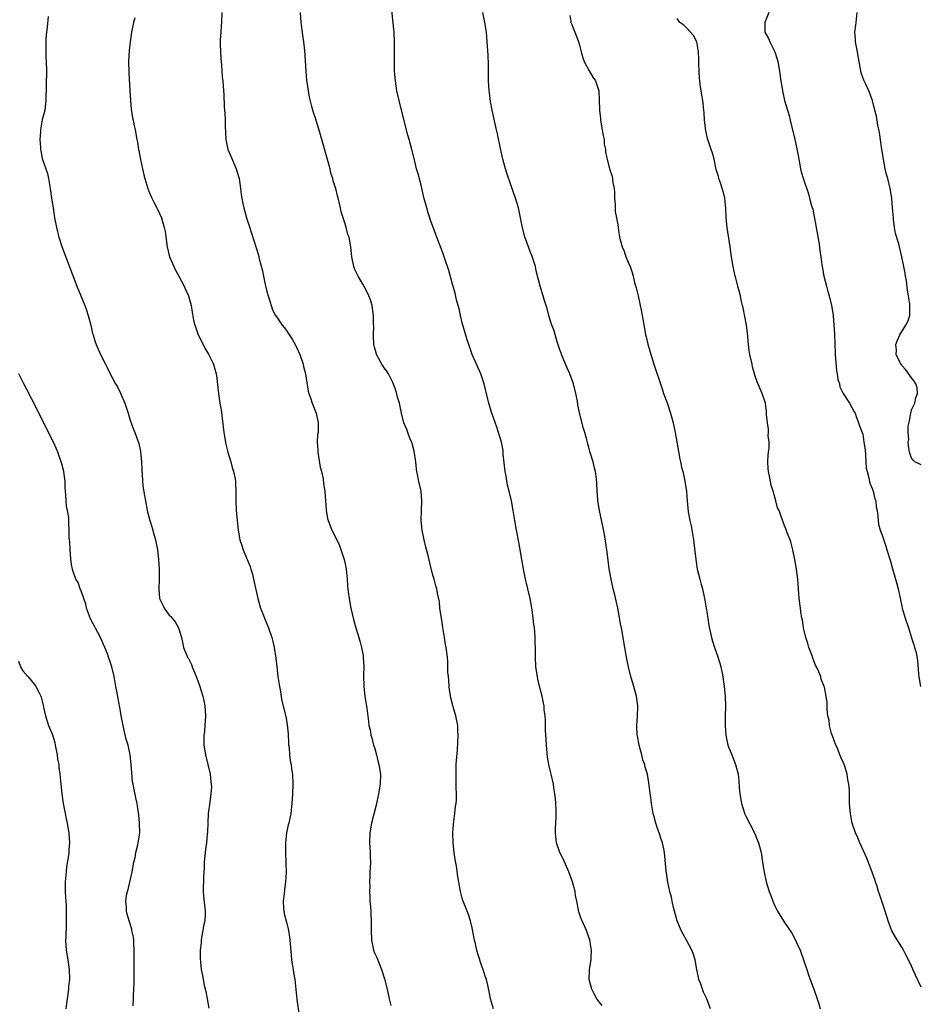
# Model space of a CAD drawing. Units: inches. Extents: x 2613000 to 2616000, y 1536000 to 1539000.
# Drawn here: x 2615646 to 2615831, y 1536150 to 1536352 of the extents above; entities that cross this region are included whole.
import ezdxf

# ---------------------------------------------------------------- set-up
doc = ezdxf.new("R2010")
doc.units = ezdxf.units.IN
doc.header["$MEASUREMENT"] = 0
doc.layers.add('LD26131536_10ft', color=122, linetype='Continuous')

msp = doc.modelspace()

# ---------------------------------------------------------------- linework, layer by layer
at = {"layer": 'LD26131536_10ft'}
for points, elevation in [([(2615652.19, 1536352.19), (2615652, 1536350), (2615651.85, 1536349), (2615651.73, 1536347.73), (2615651.71, 1536347), (2615651.74, 1536346.26), (2615651.72, 1536345), (2615651.75, 1536343.75), (2615651.8, 1536343), (2615651.84, 1536341), (2615651.8, 1536338.2), (2615651.73, 1536335), (2615651.48, 1536333), (2615651, 1536331.02), (2615650.61, 1536329), (2615650.6, 1536328.6), (2615650.5, 1536327), (2615650.61, 1536325.39), (2615650.65, 1536325), (2615650.7, 1536324.7), (2615651, 1536323.13), (2615651.05, 1536322.95), (2615651.72, 1536321), (2615652.04, 1536320.04), (2615652.27, 1536319), (2615652.61, 1536317), (2615652.88, 1536315), (2615653.19, 1536313), (2615653.51, 1536311), (2615653.87, 1536309), (2615654.08, 1536308.08), (2615654.36, 1536307), (2615655, 1536305.08), (2615658.05, 1536297), (2615659.69, 1536293), (2615660.04, 1536292.04), (2615660.38, 1536291), (2615660.91, 1536289), (2615661.3, 1536287.3), (2615661.39, 1536287), (2615661.77, 1536285.77), (2615662.04, 1536285), (2615662.94, 1536283), (2615663.93, 1536281), (2615664.3, 1536280.3), (2615664.9, 1536279), (2615665.99, 1536277), (2615666.37, 1536276.37), (2615667.04, 1536275.04), (2615667.9, 1536273), (2615668.57, 1536271), (2615669, 1536269.54), (2615669.13, 1536269.13), (2615669.19, 1536269), (2615669.65, 1536267.65), (2615669.93, 1536267), (2615670.74, 1536264.74), (2615671.12, 1536263.12), (2615671.33, 1536261), (2615671.39, 1536259.39), (2615671.41, 1536259), (2615671.46, 1536258.54), (2615671.52, 1536257), (2615671.64, 1536255.64), (2615671.92, 1536254.08), (2615672.1, 1536253), (2615672.28, 1536252.28), (2615672.5, 1536251), (2615672.99, 1536249.01), (2615673.5, 1536247.5), (2615673.81, 1536246.19), (2615674.17, 1536245), (2615674.32, 1536244.32), (2615674.57, 1536243), (2615674.81, 1536241), (2615674.91, 1536239), (2615674.9, 1536236.9), (2615674.83, 1536235), (2615675.01, 1536233), (2615675.66, 1536231.66), (2615675.96, 1536231), (2615677, 1536229.59), (2615677.32, 1536229.32), (2615678.23, 1536228.23), (2615678.89, 1536227), (2615679, 1536226.57), (2615679.48, 1536225), (2615679.74, 1536223.74), (2615679.92, 1536223), (2615680.75, 1536221), (2615680.85, 1536220.85), (2615681.52, 1536219.52), (2615681.7, 1536219), (2615682.16, 1536217.84), (2615682.53, 1536217), (2615682.67, 1536216.67), (2615683.18, 1536215.18), (2615683.84, 1536213), (2615684.06, 1536212.06), (2615684.27, 1536211), (2615684.42, 1536209), (2615684.3, 1536207), (2615684.19, 1536205.81), (2615684.1, 1536205), (2615684.1, 1536203), (2615684.4, 1536201), (2615684.88, 1536199), (2615685.34, 1536197), (2615685.49, 1536195.49), (2615685.59, 1536195), (2615685.61, 1536194.39), (2615685.53, 1536193), (2615685.28, 1536191.28), (2615684.97, 1536188.97), (2615684.86, 1536187), (2615684.8, 1536185.2), (2615684.77, 1536184.77), (2615684.62, 1536183), (2615684.41, 1536181.59), (2615684.16, 1536179), (2615684.13, 1536177.87), (2615683.98, 1536175.98), (2615683.95, 1536173), (2615684.02, 1536172.02), (2615684.34, 1536169), (2615684.32, 1536168.32), (2615684.25, 1536167), (2615684.02, 1536165.98), (2615683.87, 1536165), (2615683.6, 1536163.6), (2615683.51, 1536163), (2615683.52, 1536162.48), (2615683.32, 1536161), (2615683.29, 1536159.29), (2615683.4, 1536158.6), (2615683.55, 1536157), (2615683.81, 1536155.81), (2615684.17, 1536153.83), (2615684.51, 1536152.51), (2615684.76, 1536151), (2615685.11, 1536149.11)], 8340), ([(2615687.74, 1536353), (2615687.68, 1536351), (2615687.65, 1536350.35), (2615687.55, 1536349), (2615687.45, 1536347.45), (2615687.44, 1536347), (2615687.45, 1536346.55), (2615687.46, 1536345), (2615687.53, 1536343.53), (2615687.68, 1536342.32), (2615687.83, 1536339.83), (2615687.96, 1536339), (2615688.06, 1536337.94), (2615688.15, 1536336.15), (2615688.24, 1536333.76), (2615688.31, 1536333), (2615688.4, 1536332.4), (2615688.43, 1536331), (2615688.42, 1536329.58), (2615688.52, 1536328.52), (2615688.58, 1536327), (2615688.98, 1536325), (2615689.57, 1536323.57), (2615690.72, 1536321), (2615691.25, 1536319.25), (2615691.31, 1536319), (2615691.59, 1536317), (2615691.72, 1536315.72), (2615691.83, 1536315), (2615692.06, 1536313.94), (2615692.24, 1536313), (2615692.81, 1536311), (2615693.33, 1536309.33), (2615695.3, 1536303.3), (2615695.43, 1536302.57), (2615696.11, 1536300.11), (2615696.29, 1536299), (2615696.65, 1536297.35), (2615697, 1536295.86), (2615697.18, 1536295.18), (2615697.38, 1536294.62), (2615698.15, 1536292.15), (2615698.76, 1536291), (2615699, 1536290.6), (2615700.11, 1536289), (2615700.49, 1536288.49), (2615701, 1536287.92), (2615701.37, 1536287.37), (2615702.14, 1536286.14), (2615702.81, 1536285), (2615703, 1536284.62), (2615703.72, 1536283), (2615704.4, 1536281), (2615704.5, 1536280.5), (2615704.87, 1536279), (2615705.44, 1536275.44), (2615705.57, 1536275), (2615705.92, 1536274.08), (2615706.26, 1536273), (2615707.07, 1536271), (2615707.49, 1536269), (2615707.49, 1536267.49), (2615707.46, 1536267), (2615707.38, 1536266.62), (2615707.31, 1536265), (2615707.42, 1536263.42), (2615707.4, 1536263), (2615707.88, 1536259.88), (2615708.14, 1536259), (2615708.49, 1536257.51), (2615708.58, 1536256.58), (2615708.84, 1536255), (2615709.11, 1536251.11), (2615709.41, 1536249.41), (2615709.51, 1536249), (2615710.3, 1536247), (2615710.55, 1536246.55), (2615711.87, 1536243.87), (2615712.79, 1536241), (2615713, 1536240.08), (2615713.21, 1536239), (2615713.4, 1536237), (2615713.51, 1536235.51), (2615713.56, 1536235), (2615713.66, 1536234.34), (2615713.82, 1536233), (2615714.18, 1536231), (2615714.72, 1536228.72), (2615715.22, 1536227), (2615715.84, 1536225), (2615716.07, 1536224.07), (2615716.38, 1536223), (2615716.68, 1536221.32), (2615716.72, 1536221), (2615716.81, 1536219), (2615716.77, 1536217.23), (2615716.84, 1536215), (2615717.07, 1536213), (2615717.3, 1536211.3), (2615717.45, 1536210.55), (2615717.8, 1536207.8), (2615717.89, 1536207), (2615718.12, 1536206.12), (2615718.27, 1536205), (2615718.46, 1536204.46), (2615718.82, 1536203), (2615719, 1536202.47), (2615719.4, 1536201), (2615719.73, 1536199.73), (2615719.94, 1536199), (2615720.24, 1536197), (2615720.17, 1536195), (2615719.86, 1536193), (2615719.35, 1536190.65), (2615718.42, 1536187), (2615718.08, 1536185), (2615718.02, 1536183), (2615718.05, 1536182.05), (2615718.13, 1536181), (2615718.13, 1536180.13), (2615718.17, 1536179), (2615718.12, 1536177.88), (2615718.09, 1536177), (2615718.09, 1536176.09), (2615718.02, 1536175), (2615718.05, 1536174.05), (2615718.02, 1536173), (2615718.07, 1536172.07), (2615718.09, 1536171), (2615718.2, 1536169.8), (2615718.25, 1536169), (2615718.26, 1536168.26), (2615718.36, 1536167), (2615718.32, 1536165), (2615718.39, 1536163), (2615718.82, 1536161), (2615719, 1536160.46), (2615719.48, 1536159.48), (2615720.47, 1536157), (2615721.1, 1536155.1), (2615721.6, 1536153), (2615722.03, 1536151), (2615722.38, 1536149.62)], 8360), ([(2615743.42, 1536149), (2615742.77, 1536151), (2615742.51, 1536152.51), (2615742.2, 1536153.8), (2615741.94, 1536155), (2615741.69, 1536155.69), (2615741.26, 1536157), (2615741, 1536157.68), (2615740.2, 1536160.2), (2615739.99, 1536161), (2615739.69, 1536162.31), (2615739.51, 1536163), (2615739, 1536165.57), (2615738.68, 1536167), (2615738.29, 1536168.29), (2615737.99, 1536169), (2615737.3, 1536170.7), (2615737.14, 1536171.14), (2615737, 1536171.62), (2615736.66, 1536173), (2615736.09, 1536176.09), (2615735.79, 1536178.21), (2615735.55, 1536179.55), (2615735.34, 1536181), (2615735.12, 1536183), (2615735.07, 1536185), (2615735.19, 1536186.81), (2615735.47, 1536189), (2615735.62, 1536190.38), (2615735.72, 1536191), (2615735.79, 1536191.79), (2615735.82, 1536193), (2615735.77, 1536194.23), (2615735.76, 1536195.76), (2615735.72, 1536197), (2615735.77, 1536199), (2615735.81, 1536199.81), (2615735.99, 1536202.01), (2615736.13, 1536205), (2615736.09, 1536205.91), (2615736.07, 1536207), (2615735.7, 1536209), (2615735.16, 1536210.84), (2615735.07, 1536211.07), (2615734.66, 1536212.66), (2615734.4, 1536214.4), (2615734.32, 1536215), (2615734.24, 1536216.24), (2615734.15, 1536217), (2615734.06, 1536217.94), (2615734.03, 1536220.03), (2615733.94, 1536221), (2615733.73, 1536223), (2615733.58, 1536223.58), (2615733.38, 1536225), (2615733.04, 1536227.04), (2615732.73, 1536229), (2615732.67, 1536229.33), (2615732.43, 1536231), (2615732.3, 1536232.3), (2615731.92, 1536234.08), (2615731.77, 1536235), (2615731.59, 1536235.59), (2615731.23, 1536237), (2615731, 1536237.77), (2615730.32, 1536240.32), (2615729.93, 1536242.07), (2615729.55, 1536243.55), (2615729.21, 1536245), (2615728.81, 1536247), (2615728.61, 1536249), (2615728.63, 1536251), (2615728.72, 1536253), (2615728.57, 1536255), (2615728.12, 1536257), (2615727.91, 1536258.09), (2615727.69, 1536259), (2615727.59, 1536259.59), (2615727.46, 1536261), (2615727.17, 1536263.17), (2615726.74, 1536264.74), (2615726.64, 1536265), (2615726.35, 1536265.65), (2615725.82, 1536267), (2615725.61, 1536267.61), (2615725.05, 1536269), (2615724.55, 1536271), (2615724.11, 1536273), (2615723.76, 1536274.24), (2615723.48, 1536275.48), (2615722.93, 1536276.93), (2615722.76, 1536277.24), (2615721.9, 1536279), (2615721.58, 1536279.58), (2615721, 1536280.24), (2615720.53, 1536281), (2615719.43, 1536283), (2615719.34, 1536283.34), (2615719, 1536284.45), (2615718.88, 1536285), (2615718.82, 1536286.82), (2615718.79, 1536287), (2615718.86, 1536288.86), (2615718.84, 1536289.16), (2615718.85, 1536291), (2615718.56, 1536293), (2615718.18, 1536294.18), (2615717.88, 1536295), (2615717.61, 1536295.61), (2615716.91, 1536296.91), (2615716.62, 1536297.38), (2615715.65, 1536299), (2615715, 1536300.41), (2615714.77, 1536301), (2615714.39, 1536303), (2615714.26, 1536304.26), (2615714.17, 1536305), (2615713.81, 1536307), (2615713.58, 1536307.58), (2615713.23, 1536309), (2615713, 1536309.72), (2615712.17, 1536312.17), (2615712.03, 1536313), (2615711.81, 1536314.19), (2615711.61, 1536315), (2615711.47, 1536315.47), (2615711.1, 1536317), (2615711, 1536317.34), (2615710.56, 1536318.56), (2615710.46, 1536319), (2615710.1, 1536320.1), (2615709.91, 1536321), (2615709.54, 1536322.46), (2615708.24, 1536327), (2615707.99, 1536327.99), (2615707, 1536331.2), (2615706.56, 1536332.56), (2615706.4, 1536333), (2615706.22, 1536333.78), (2615705.7, 1536335.7), (2615705.18, 1536339.18), (2615705, 1536341), (2615704.78, 1536345.22), (2615704.58, 1536347), (2615704.36, 1536348.36), (2615704, 1536351), (2615703.9, 1536353)], 8370), ([(2615765.66, 1536149.66), (2615765, 1536150.37), (2615764.57, 1536151), (2615764.01, 1536152.01), (2615763.53, 1536153), (2615762.99, 1536155), (2615763.04, 1536157), (2615763.41, 1536159), (2615763.42, 1536159.42), (2615763.49, 1536161), (2615763.13, 1536163), (2615762.42, 1536165), (2615761.52, 1536167), (2615761.37, 1536167.37), (2615760.84, 1536168.84), (2615760.8, 1536169), (2615760.77, 1536169.23), (2615760.43, 1536171), (2615760.18, 1536172.18), (2615760.09, 1536173), (2615759.77, 1536174.23), (2615759.55, 1536175), (2615758.82, 1536177), (2615757.66, 1536179.66), (2615756.99, 1536181), (2615756.31, 1536183), (2615756.07, 1536185), (2615756.09, 1536185.91), (2615756.23, 1536188.23), (2615756.24, 1536189), (2615756.19, 1536189.81), (2615756.17, 1536191), (2615756.08, 1536192.08), (2615755.97, 1536193), (2615755.78, 1536194.22), (2615755.68, 1536195), (2615755.22, 1536197), (2615755, 1536197.82), (2615754.74, 1536199), (2615754.48, 1536200.48), (2615754.24, 1536203), (2615754.19, 1536204.19), (2615754.06, 1536205.94), (2615754.03, 1536208.03), (2615753.95, 1536209), (2615753.8, 1536210.2), (2615753.74, 1536211), (2615753.6, 1536211.6), (2615753.33, 1536213), (2615753, 1536214.25), (2615752.47, 1536216.47), (2615752.37, 1536217), (2615752.09, 1536219), (2615751.99, 1536221), (2615751.96, 1536223), (2615751.92, 1536223.92), (2615751.9, 1536225), (2615751.84, 1536226.16), (2615751.76, 1536227), (2615751.65, 1536227.65), (2615751.53, 1536229), (2615751.28, 1536230.72), (2615750.89, 1536233), (2615750.45, 1536235), (2615750.17, 1536236.17), (2615749.94, 1536237), (2615749.52, 1536239), (2615749.44, 1536239.44), (2615749.21, 1536241), (2615748.88, 1536243), (2615748.55, 1536244.55), (2615748.07, 1536247), (2615747.73, 1536249), (2615747.44, 1536251), (2615747.07, 1536253), (2615746.59, 1536255), (2615746.23, 1536256.23), (2615745.97, 1536258.03), (2615745.77, 1536259), (2615745.4, 1536262.6), (2615745.34, 1536263.34), (2615745.01, 1536265), (2615744.44, 1536267), (2615744.08, 1536268.08), (2615743.03, 1536271), (2615742.57, 1536272.57), (2615742.41, 1536273), (2615742.2, 1536273.8), (2615741.46, 1536277), (2615741.35, 1536277.35), (2615740.8, 1536279), (2615739.01, 1536283), (2615738.33, 1536285), (2615738.02, 1536285.98), (2615737, 1536289.44), (2615736.63, 1536291), (2615736.33, 1536292.33), (2615735.84, 1536294.16), (2615735.51, 1536295.51), (2615735, 1536297.42), (2615734.22, 1536300.22), (2615733.95, 1536301), (2615733.73, 1536301.73), (2615733, 1536303.83), (2615732.69, 1536304.69), (2615731.78, 1536307), (2615731.55, 1536307.55), (2615730.5, 1536310.5), (2615730.34, 1536311), (2615730, 1536312), (2615729.71, 1536313), (2615729.15, 1536315.15), (2615728.62, 1536317.37), (2615727.95, 1536319.95), (2615727.64, 1536321), (2615727.18, 1536322.82), (2615726.67, 1536325), (2615726.14, 1536327), (2615725.88, 1536327.88), (2615724.53, 1536333), (2615724.04, 1536335), (2615723.62, 1536337), (2615723.31, 1536339), (2615723.13, 1536341), (2615723.09, 1536343), (2615723.12, 1536345), (2615723.12, 1536347), (2615723.02, 1536349), (2615722.57, 1536353.43)], 8380), ([(2615787.83, 1536149), (2615787.06, 1536151), (2615786.38, 1536152.38), (2615785.76, 1536154.24), (2615785.46, 1536155), (2615785.37, 1536155.37), (2615785.06, 1536157), (2615784.71, 1536159), (2615784.28, 1536160.28), (2615783.99, 1536161), (2615782.88, 1536163), (2615782.23, 1536164.23), (2615781.84, 1536165), (2615781.02, 1536167), (2615780.44, 1536169), (2615780.25, 1536169.75), (2615779.98, 1536171), (2615779.84, 1536171.84), (2615779.52, 1536173), (2615779.1, 1536174.9), (2615778.82, 1536176.82), (2615778.78, 1536177), (2615778.74, 1536177.26), (2615778.42, 1536181), (2615778.29, 1536181.71), (2615778, 1536183), (2615777.7, 1536183.7), (2615777.31, 1536185), (2615777, 1536185.92), (2615776.6, 1536187), (2615776.26, 1536188.26), (2615776.11, 1536189), (2615775.78, 1536191), (2615775.7, 1536191.7), (2615775.28, 1536194.72), (2615775.23, 1536195.23), (2615774.9, 1536197), (2615774.47, 1536198.47), (2615774.37, 1536199), (2615774, 1536200), (2615773.77, 1536201), (2615773.22, 1536203), (2615772.86, 1536204.86), (2615772.84, 1536205), (2615772.75, 1536207), (2615772.87, 1536208.87), (2615772.94, 1536211), (2615772.67, 1536213), (2615772.13, 1536215), (2615771.85, 1536215.85), (2615771.53, 1536217), (2615771.03, 1536219.03), (2615770.68, 1536220.68), (2615770.58, 1536221.42), (2615770.31, 1536223), (2615769.57, 1536227), (2615769.5, 1536227.5), (2615769, 1536230.29), (2615768.86, 1536231), (2615768.5, 1536232.5), (2615768.22, 1536233.78), (2615767.91, 1536235), (2615767.49, 1536237), (2615767.11, 1536239.11), (2615766.86, 1536240.86), (2615766.57, 1536243), (2615766.11, 1536246.11), (2615765.79, 1536247.79), (2615765.13, 1536251), (2615764.79, 1536253), (2615764.76, 1536253.24), (2615764.61, 1536255), (2615764.58, 1536256.58), (2615764.45, 1536257.55), (2615764.29, 1536259), (2615764, 1536260), (2615763.77, 1536261), (2615763.27, 1536262.73), (2615763.13, 1536263.13), (2615763, 1536263.66), (2615762.69, 1536264.69), (2615762.48, 1536265.52), (2615762.07, 1536267), (2615761.81, 1536267.81), (2615761.03, 1536271.03), (2615760.68, 1536272.68), (2615760.59, 1536273.41), (2615760.26, 1536275), (2615759.75, 1536277), (2615759.05, 1536279), (2615758.38, 1536280.38), (2615757.29, 1536283), (2615757.23, 1536283.23), (2615757, 1536283.94), (2615756.45, 1536285.55), (2615755.8, 1536287.8), (2615755.34, 1536289), (2615755, 1536290.02), (2615754.7, 1536291), (2615754.38, 1536292.38), (2615754.16, 1536293), (2615753.78, 1536294.22), (2615753.58, 1536295), (2615753.44, 1536295.44), (2615752.98, 1536297), (2615752.15, 1536300.15), (2615751.96, 1536301), (2615751.25, 1536303.25), (2615751, 1536303.89), (2615750.53, 1536305), (2615749.82, 1536307), (2615749.27, 1536309.27), (2615748.95, 1536311), (2615748.53, 1536313), (2615747.91, 1536315), (2615747, 1536317.51), (2615746.13, 1536320.13), (2615745.87, 1536321), (2615745.32, 1536323), (2615744.82, 1536325.18), (2615744.18, 1536328.18), (2615743.98, 1536329), (2615743.45, 1536331.45), (2615743.13, 1536333), (2615742.79, 1536334.79), (2615742.54, 1536336.54), (2615742.49, 1536337), (2615742.36, 1536339), (2615742.36, 1536340.36), (2615742.34, 1536341), (2615742.36, 1536342.36), (2615742.31, 1536344.31), (2615742.12, 1536347), (2615741.93, 1536349), (2615741.65, 1536351), (2615741.23, 1536353)], 8390), ([(2615759, 1536352.43), (2615759.2, 1536351.2), (2615759.24, 1536351), (2615759.44, 1536350.56), (2615760.07, 1536349), (2615760.31, 1536348.31), (2615760.83, 1536347), (2615761, 1536346.34), (2615761.31, 1536345), (2615761.71, 1536343.71), (2615761.95, 1536343), (2615763, 1536341.06), (2615763.75, 1536339.75), (2615764.27, 1536339), (2615764.95, 1536336.95), (2615765.05, 1536335.05), (2615765.12, 1536333.12), (2615765.1, 1536333), (2615765.31, 1536331.31), (2615765.31, 1536331), (2615765.67, 1536329), (2615765.84, 1536327.84), (2615766.05, 1536327), (2615766.08, 1536326.08), (2615766.34, 1536325), (2615766.36, 1536324.36), (2615766.65, 1536323), (2615767.16, 1536321), (2615767.64, 1536319.64), (2615767.76, 1536319), (2615767.84, 1536318.16), (2615768.1, 1536317), (2615768.16, 1536316.16), (2615768.19, 1536315), (2615768.31, 1536313.69), (2615768.28, 1536313), (2615768.3, 1536312.3), (2615768.58, 1536311), (2615768.89, 1536309.11), (2615768.94, 1536308.94), (2615769, 1536308.41), (2615769.22, 1536307), (2615769.28, 1536306.72), (2615769.75, 1536305), (2615770.12, 1536304.12), (2615770.52, 1536303), (2615771, 1536301.88), (2615771.35, 1536301), (2615771.78, 1536299.78), (2615771.99, 1536299), (2615772.28, 1536297.72), (2615772.61, 1536296.61), (2615772.99, 1536295), (2615773.39, 1536293.39), (2615773.72, 1536291.72), (2615773.82, 1536291), (2615774.28, 1536288.28), (2615774.55, 1536287), (2615774.62, 1536286.62), (2615775, 1536285.07), (2615775.46, 1536283.46), (2615776.25, 1536281), (2615777.92, 1536275.92), (2615778.23, 1536275), (2615778.93, 1536273.07), (2615779.64, 1536271), (2615780.17, 1536269), (2615780.57, 1536267), (2615781, 1536264.66), (2615781.54, 1536261.54), (2615781.7, 1536261), (2615781.88, 1536259.88), (2615782.16, 1536259), (2615782.53, 1536257.47), (2615782.93, 1536254.93), (2615783.06, 1536253), (2615783.26, 1536250.74), (2615783.59, 1536249), (2615783.89, 1536247.89), (2615784.18, 1536245.82), (2615784.35, 1536245), (2615784.43, 1536244.43), (2615784.8, 1536241), (2615785.13, 1536239), (2615785.61, 1536237), (2615785.9, 1536235.9), (2615786.16, 1536235), (2615786.61, 1536233), (2615786.68, 1536232.68), (2615787.25, 1536229), (2615787.51, 1536227.51), (2615788.03, 1536225), (2615788.24, 1536224.24), (2615788.63, 1536223), (2615789.29, 1536221.29), (2615789.77, 1536219.77), (2615789.97, 1536219), (2615790.34, 1536217), (2615790.4, 1536216.4), (2615790.62, 1536215), (2615790.82, 1536213), (2615790.87, 1536210.87), (2615790.84, 1536209), (2615790.84, 1536207), (2615790.97, 1536205), (2615791.3, 1536203.3), (2615791.4, 1536203), (2615791.68, 1536202.32), (2615792.17, 1536201), (2615792.43, 1536200.43), (2615792.95, 1536199), (2615793.47, 1536197), (2615793.65, 1536195.65), (2615793.72, 1536194.28), (2615793.83, 1536193), (2615794.18, 1536191), (2615794.87, 1536188.87), (2615795, 1536188.58), (2615796.81, 1536185), (2615797.47, 1536183.47), (2615797.64, 1536183), (2615798.17, 1536181), (2615798.48, 1536179), (2615798.72, 1536177.28), (2615799.21, 1536175), (2615799.86, 1536173), (2615800.18, 1536172.18), (2615800.6, 1536171), (2615801, 1536170.09), (2615801.52, 1536169), (2615802.75, 1536167), (2615803, 1536166.65), (2615804.46, 1536164.46), (2615805.17, 1536163.17), (2615805.44, 1536162.56), (2615806.17, 1536161), (2615806.88, 1536159), (2615807, 1536158.61), (2615807.58, 1536157), (2615807.9, 1536155.9), (2615808.27, 1536155), (2615808.97, 1536153.03), (2615809.64, 1536151), (2615810.01, 1536150.01), (2615810.29, 1536149)], 8400), ([(2615799.76, 1536353), (2615798.95, 1536351), (2615798.94, 1536349), (2615799.72, 1536347.72), (2615799.95, 1536347), (2615800.98, 1536344.98), (2615801.5, 1536343.5), (2615801.62, 1536343), (2615801.99, 1536341), (2615802.26, 1536339), (2615802.63, 1536336.63), (2615803, 1536335), (2615803.91, 1536331.91), (2615804.14, 1536331), (2615804.46, 1536329.54), (2615805.08, 1536327), (2615805.45, 1536325.45), (2615805.77, 1536323.77), (2615805.89, 1536323), (2615806.28, 1536321), (2615806.42, 1536320.42), (2615806.87, 1536318.87), (2615807.88, 1536315.88), (2615808.13, 1536315), (2615808.54, 1536313.46), (2615808.76, 1536312.75), (2615809, 1536311.61), (2615809.45, 1536309), (2615810, 1536306), (2615810.17, 1536305), (2615810.25, 1536304.25), (2615810.45, 1536303), (2615810.66, 1536301.34), (2615810.69, 1536301), (2615811.03, 1536299.03), (2615811.55, 1536297), (2615811.88, 1536295.88), (2615812.15, 1536295), (2615812.63, 1536293), (2615812.69, 1536292.69), (2615812.92, 1536291), (2615813.09, 1536289), (2615813.19, 1536287.19), (2615813.19, 1536287), (2615813.26, 1536285.26), (2615813.26, 1536285), (2615813.36, 1536283.36), (2615813.36, 1536283), (2615813.65, 1536279.65), (2615813.8, 1536279), (2615813.88, 1536277.88), (2615814.22, 1536277), (2615814.33, 1536276.33), (2615815, 1536274.98), (2615816.32, 1536273), (2615817.26, 1536271.26), (2615817.42, 1536271), (2615817.69, 1536270.31), (2615818.17, 1536269), (2615818.37, 1536268.37), (2615818.87, 1536267), (2615819, 1536266.68), (2615819.26, 1536265), (2615819.47, 1536263.47), (2615819.57, 1536262.43), (2615819.73, 1536259.73), (2615819.88, 1536259), (2615820.28, 1536257.72), (2615820.39, 1536257), (2615820.5, 1536256.5), (2615821, 1536255.4), (2615821.08, 1536255.08), (2615821.13, 1536255), (2615821.45, 1536253.45), (2615821.67, 1536253), (2615821.77, 1536251.77), (2615821.94, 1536251), (2615822.11, 1536249.89), (2615822.13, 1536249), (2615822.22, 1536248.22), (2615822.58, 1536247), (2615823, 1536245.96), (2615823.72, 1536243.72), (2615823.97, 1536243), (2615824.68, 1536240.68), (2615825.1, 1536239.1), (2615825.71, 1536237), (2615825.98, 1536235.98), (2615826.26, 1536235), (2615826.74, 1536232.74), (2615827, 1536231.45), (2615827.11, 1536231), (2615827.71, 1536229), (2615828.37, 1536227), (2615829, 1536224.94), (2615829.49, 1536223.49), (2615829.61, 1536223), (2615829.92, 1536221.92), (2615830.22, 1536220.22), (2615830.42, 1536217.58), (2615830.49, 1536217), (2615830.58, 1536216.58), (2615830.83, 1536215)], 8420), ([(2615831, 1536260.39), (2615829.65, 1536261), (2615829.31, 1536261.31), (2615829, 1536261.75), (2615828.6, 1536263), (2615828.36, 1536264.36), (2615828.34, 1536265), (2615828.41, 1536265.59), (2615828.28, 1536267), (2615828.33, 1536268.33), (2615828.58, 1536269.42), (2615828.86, 1536271), (2615829, 1536271.62), (2615829.64, 1536273), (2615829.86, 1536274.14), (2615830.25, 1536275), (2615830.16, 1536276.16), (2615829.87, 1536277), (2615829.54, 1536277.54), (2615829, 1536278.18), (2615827.86, 1536279.86), (2615827, 1536280.75), (2615826.91, 1536280.91), (2615826.81, 1536281), (2615826.59, 1536281.41), (2615825.87, 1536283), (2615825.9, 1536283.9), (2615825.81, 1536285), (2615826.1, 1536285.9), (2615826.58, 1536287), (2615827.83, 1536289), (2615828.24, 1536289.76), (2615828.66, 1536291), (2615828.63, 1536292.63), (2615828.68, 1536293), (2615828.66, 1536293.34), (2615828.37, 1536295), (2615828.15, 1536296.15), (2615827.94, 1536298.06), (2615827.79, 1536299), (2615827.66, 1536299.66), (2615827.45, 1536301), (2615827.03, 1536302.97), (2615826.53, 1536305), (2615826.37, 1536305.63), (2615825.74, 1536307.74), (2615825.51, 1536309), (2615825.33, 1536310.67), (2615825.27, 1536311), (2615825.13, 1536313), (2615824.94, 1536315), (2615824.61, 1536317), (2615824.12, 1536319), (2615823.87, 1536319.87), (2615823.62, 1536321), (2615823.23, 1536323), (2615822.93, 1536325), (2615822.46, 1536328.46), (2615822.08, 1536329.92), (2615821.79, 1536331.79), (2615821.45, 1536333), (2615820.98, 1536335), (2615820.26, 1536337), (2615819.62, 1536338.38), (2615819.2, 1536339.2), (2615819, 1536339.73), (2615818.7, 1536340.69), (2615818.57, 1536341.43), (2615818.24, 1536343), (2615818.05, 1536344.05), (2615817.91, 1536345), (2615817.65, 1536346.35), (2615817.55, 1536347), (2615817.54, 1536347.54), (2615817.4, 1536349), (2615817.56, 1536350.44), (2615817.65, 1536351), (2615817.89, 1536353)], 8430), ([(2615669.92, 1536351.92), (2615669.7, 1536351), (2615669.28, 1536349), (2615668.97, 1536347), (2615668.78, 1536345.22), (2615668.68, 1536343), (2615668.72, 1536340.72), (2615668.89, 1536337), (2615669.03, 1536335), (2615669.21, 1536333.21), (2615669.48, 1536331.48), (2615669.59, 1536331), (2615669.81, 1536329.81), (2615670.01, 1536329), (2615670.38, 1536327), (2615670.49, 1536326.49), (2615670.72, 1536325), (2615670.77, 1536324.77), (2615671.09, 1536322.91), (2615671.49, 1536321), (2615671.8, 1536319.8), (2615671.96, 1536319), (2615672.58, 1536317), (2615672.69, 1536316.69), (2615673.45, 1536315), (2615673.93, 1536314.07), (2615674.46, 1536313), (2615674.62, 1536312.62), (2615675, 1536311.85), (2615675.38, 1536311), (2615675.98, 1536309), (2615676.14, 1536308.14), (2615676.48, 1536305.52), (2615676.56, 1536305), (2615677.07, 1536303), (2615677.63, 1536301.63), (2615678.27, 1536300.27), (2615678.98, 1536299), (2615680.05, 1536297), (2615680.32, 1536296.32), (2615680.96, 1536295), (2615681.49, 1536293), (2615681.68, 1536291.68), (2615681.99, 1536290.01), (2615682.21, 1536289), (2615682.44, 1536288.44), (2615682.92, 1536287), (2615683.94, 1536285), (2615684.31, 1536284.31), (2615685.05, 1536283.05), (2615686.03, 1536281), (2615686.26, 1536280.26), (2615686.62, 1536279), (2615686.67, 1536278.67), (2615686.87, 1536276.87), (2615687.05, 1536274.95), (2615687.37, 1536273), (2615687.62, 1536271.62), (2615688.2, 1536267), (2615688.6, 1536264.6), (2615688.99, 1536263), (2615689.57, 1536261), (2615689.86, 1536259.86), (2615690.16, 1536259), (2615690.49, 1536257.51), (2615690.57, 1536257), (2615690.57, 1536256.57), (2615690.65, 1536255), (2615690.6, 1536253), (2615690.7, 1536251), (2615691.09, 1536247), (2615691.46, 1536245), (2615691.88, 1536243.88), (2615692.14, 1536243), (2615692.98, 1536241), (2615693.54, 1536239.54), (2615693.73, 1536239), (2615694.01, 1536238.01), (2615694.26, 1536237), (2615695.1, 1536233), (2615695.51, 1536231.51), (2615695.68, 1536231), (2615696.16, 1536229.84), (2615696.61, 1536228.61), (2615697, 1536227.79), (2615697.33, 1536227), (2615698.01, 1536225), (2615698.19, 1536224.19), (2615698.49, 1536223), (2615698.81, 1536220.81), (2615698.99, 1536219), (2615699.25, 1536217), (2615699.56, 1536215), (2615699.7, 1536214.3), (2615700.06, 1536212.06), (2615700.84, 1536208.84), (2615701, 1536208.06), (2615701.15, 1536207.15), (2615701.32, 1536205.32), (2615701.4, 1536203.4), (2615701.44, 1536203), (2615701.53, 1536202.47), (2615701.63, 1536201), (2615701.74, 1536199.74), (2615701.94, 1536199), (2615702.03, 1536198.03), (2615702.22, 1536197), (2615702.3, 1536195), (2615702.22, 1536193), (2615702.09, 1536191), (2615701.88, 1536189), (2615701.47, 1536187), (2615701.36, 1536186.64), (2615701.02, 1536185), (2615700.81, 1536183), (2615700.78, 1536181), (2615700.91, 1536176.91), (2615700.82, 1536175), (2615700.56, 1536173.44), (2615700.5, 1536172.5), (2615700.31, 1536171), (2615700.41, 1536169.59), (2615700.44, 1536169), (2615700.51, 1536168.51), (2615701, 1536166.72), (2615701.35, 1536165.35), (2615701.43, 1536165), (2615701.62, 1536163.62), (2615701.71, 1536163), (2615701.93, 1536159.93), (2615702.04, 1536159), (2615702.15, 1536158.15), (2615702.37, 1536157), (2615702.44, 1536156.44), (2615702.71, 1536155), (2615703.09, 1536150.91), (2615703.62, 1536147.62)], 8350), ([(2615831, 1536153.41), (2615829.84, 1536155.84), (2615829, 1536157.71), (2615828.38, 1536159), (2615827.92, 1536159.92), (2615827.35, 1536161), (2615827, 1536161.58), (2615825.68, 1536163.68), (2615824.96, 1536164.96), (2615824.22, 1536167), (2615823.58, 1536169), (2615822.88, 1536171), (2615822.46, 1536172.46), (2615822.25, 1536173), (2615821.99, 1536173.99), (2615821.62, 1536175), (2615821.48, 1536175.48), (2615820.96, 1536176.96), (2615819.85, 1536179.85), (2615818.38, 1536183), (2615817.99, 1536183.99), (2615817.53, 1536185), (2615816.87, 1536187), (2615816.59, 1536188.59), (2615816.47, 1536189), (2615816.4, 1536189.6), (2615816.31, 1536191), (2615816.28, 1536193.72), (2615816.16, 1536195), (2615815.92, 1536195.92), (2615815.81, 1536197), (2615815.32, 1536198.68), (2615815.21, 1536199), (2615815, 1536199.51), (2615814.5, 1536200.5), (2615814.33, 1536201), (2615813.87, 1536202.13), (2615813.33, 1536203.33), (2615813, 1536204.31), (2615812.75, 1536205), (2615812.64, 1536205.36), (2615812.21, 1536207), (2615812.11, 1536208.11), (2615811.89, 1536209), (2615811.72, 1536210.28), (2615811.73, 1536211), (2615811.69, 1536211.69), (2615811.54, 1536213), (2615811.17, 1536214.83), (2615811.12, 1536215), (2615810.5, 1536216.5), (2615810.41, 1536217), (2615810.04, 1536217.96), (2615809.55, 1536219), (2615809.35, 1536219.35), (2615808.78, 1536220.78), (2615808.56, 1536221.44), (2615807.98, 1536223), (2615807.76, 1536223.76), (2615807.36, 1536225), (2615806.89, 1536227), (2615806.64, 1536228.64), (2615806.55, 1536229), (2615806.36, 1536230.36), (2615806.26, 1536231), (2615806.01, 1536233), (2615805.69, 1536237), (2615805.46, 1536239), (2615805.13, 1536241), (2615804.69, 1536243), (2615804.32, 1536244.32), (2615804.11, 1536245), (2615803.56, 1536246.44), (2615803.27, 1536247.27), (2615803, 1536247.86), (2615802.68, 1536248.68), (2615802.39, 1536249.61), (2615801.86, 1536251), (2615801.56, 1536251.56), (2615801.23, 1536253), (2615801, 1536253.76), (2615800.66, 1536255), (2615800.22, 1536256.22), (2615799.94, 1536258.06), (2615799.69, 1536259), (2615799.61, 1536259.61), (2615799.57, 1536261), (2615799.63, 1536262.37), (2615799.69, 1536263), (2615799.81, 1536263.81), (2615799.81, 1536265), (2615799.66, 1536266.34), (2615799.7, 1536267), (2615799.68, 1536267.68), (2615799.47, 1536269), (2615799.31, 1536270.69), (2615799.32, 1536271.32), (2615799.09, 1536273), (2615798.44, 1536275), (2615797.97, 1536275.97), (2615797.41, 1536277.41), (2615797, 1536278.57), (2615796.86, 1536279), (2615796.46, 1536280.46), (2615796.34, 1536281), (2615795.91, 1536283), (2615795.77, 1536283.77), (2615795.59, 1536285), (2615795.4, 1536287.4), (2615795.23, 1536289), (2615794.51, 1536292.51), (2615794.36, 1536293), (2615794.15, 1536293.85), (2615793.94, 1536295), (2615793.45, 1536297), (2615793, 1536298.61), (2615792.9, 1536299), (2615792.48, 1536301), (2615792.16, 1536303), (2615791.86, 1536305), (2615791.22, 1536309), (2615791.02, 1536311), (2615790.94, 1536312.94), (2615790.73, 1536315), (2615790.44, 1536316.44), (2615790.24, 1536317), (2615789.97, 1536317.97), (2615789.56, 1536319), (2615789.44, 1536319.44), (2615789, 1536320.86), (2615788.55, 1536323), (2615788.22, 1536324.22), (2615787.98, 1536325), (2615787.22, 1536327.22), (2615786.85, 1536328.85), (2615786.63, 1536331), (2615786.5, 1536332.5), (2615786.49, 1536333), (2615786.24, 1536335), (2615786.07, 1536336.07), (2615785.91, 1536337), (2615785.71, 1536338.29), (2615785.63, 1536339), (2615785.6, 1536339.6), (2615785.5, 1536341), (2615785.47, 1536342.53), (2615785.47, 1536343.47), (2615785.39, 1536345), (2615785.01, 1536347), (2615784.32, 1536348.32), (2615783, 1536349.8), (2615782.4, 1536350.4), (2615781.54, 1536351), (2615781, 1536351.77)], 8410), ([(2615669.58, 1536149.58), (2615669.66, 1536151), (2615669.68, 1536151.68), (2615669.76, 1536153), (2615669.8, 1536154.2), (2615669.84, 1536159), (2615669.83, 1536161), (2615669.72, 1536162.28), (2615669.71, 1536163), (2615669.66, 1536163.66), (2615669.36, 1536165), (2615669.31, 1536165.31), (2615668.76, 1536167), (2615668.38, 1536168.38), (2615668.22, 1536169), (2615668.22, 1536169.77), (2615668.11, 1536171), (2615668.27, 1536172.27), (2615668.42, 1536173), (2615668.56, 1536173.44), (2615669.43, 1536177), (2615669.77, 1536179), (2615669.98, 1536179.98), (2615670.15, 1536181), (2615670.55, 1536182.55), (2615670.65, 1536183), (2615670.95, 1536185), (2615670.9, 1536187), (2615670.73, 1536188.73), (2615670.51, 1536190.51), (2615670.43, 1536191), (2615670.17, 1536192.17), (2615669.76, 1536194.24), (2615669.57, 1536195), (2615669.49, 1536195.49), (2615669.3, 1536197.3), (2615669.22, 1536199), (2615669.01, 1536201), (2615668.55, 1536203), (2615668.18, 1536204.18), (2615667.69, 1536206.31), (2615667.52, 1536207), (2615667.15, 1536209), (2615667, 1536209.91), (2615666.51, 1536212.51), (2615666.32, 1536213.68), (2615666.08, 1536215), (2615665.73, 1536217), (2615665.26, 1536219), (2615664.67, 1536220.67), (2615664.58, 1536221), (2615664.33, 1536221.67), (2615663.81, 1536223), (2615663.56, 1536223.56), (2615662.83, 1536225.17), (2615660.87, 1536228.87), (2615660.07, 1536231), (2615659.88, 1536231.88), (2615659.47, 1536233), (2615659, 1536234.4), (2615658.76, 1536235), (2615658.31, 1536236.31), (2615657.89, 1536237), (2615657.26, 1536238.74), (2615657.18, 1536239), (2615657, 1536240), (2615656.84, 1536241.16), (2615656.69, 1536243), (2615656.63, 1536244.63), (2615656.53, 1536245), (2615656.48, 1536245.52), (2615656.52, 1536247), (2615656.45, 1536248.45), (2615656.46, 1536249), (2615656.43, 1536249.57), (2615656.17, 1536251), (2615655.95, 1536251.95), (2615655.86, 1536253), (2615655.83, 1536254.17), (2615655.74, 1536255), (2615655.69, 1536255.69), (2615655.67, 1536257), (2615655.41, 1536259), (2615655, 1536260.61), (2615654.89, 1536261), (2615654.15, 1536263), (2615653.81, 1536263.81), (2615653.26, 1536265), (2615651.83, 1536267.83), (2615649.86, 1536271.86), (2615647.81, 1536275.81), (2615647.2, 1536277), (2615646.21, 1536279)], 8330), ([(2615646.15, 1536220.15), (2615646.54, 1536219), (2615647, 1536218.21), (2615648.04, 1536217), (2615648.52, 1536216.52), (2615649, 1536215.89), (2615649.42, 1536215.42), (2615649.68, 1536215), (2615650.32, 1536213.68), (2615650.71, 1536213), (2615650.79, 1536212.79), (2615651.18, 1536211.18), (2615651.26, 1536210.74), (2615651.64, 1536209), (2615652.29, 1536207), (2615653.06, 1536205.06), (2615653.53, 1536203.53), (2615653.65, 1536203), (2615654.04, 1536201), (2615654.12, 1536200.12), (2615654.35, 1536199), (2615654.39, 1536198.39), (2615654.61, 1536197), (2615654.78, 1536195), (2615654.97, 1536193.03), (2615655.3, 1536191), (2615655.7, 1536189), (2615655.9, 1536187.9), (2615656.09, 1536187), (2615656.3, 1536185.7), (2615656.41, 1536185), (2615656.55, 1536183), (2615656.45, 1536181.55), (2615656.43, 1536181), (2615656.36, 1536180.36), (2615655.97, 1536178.03), (2615655.85, 1536177), (2615655.69, 1536175), (2615655.7, 1536174.3), (2615655.69, 1536173), (2615655.74, 1536171.74), (2615655.86, 1536170.14), (2615655.89, 1536169), (2615655.9, 1536167), (2615655.85, 1536166.15), (2615655.78, 1536163.78), (2615655.74, 1536163), (2615655.87, 1536161), (2615656.21, 1536159), (2615656.52, 1536157), (2615656.56, 1536155), (2615656.39, 1536153.61), (2615656.34, 1536153), (2615656.07, 1536151), (2615655.97, 1536150.03), (2615655.84, 1536149)], 8320)]:
    msp.add_lwpolyline(points, dxfattribs=dict(at, elevation=elevation))

doc.saveas('drawing.dxf')
